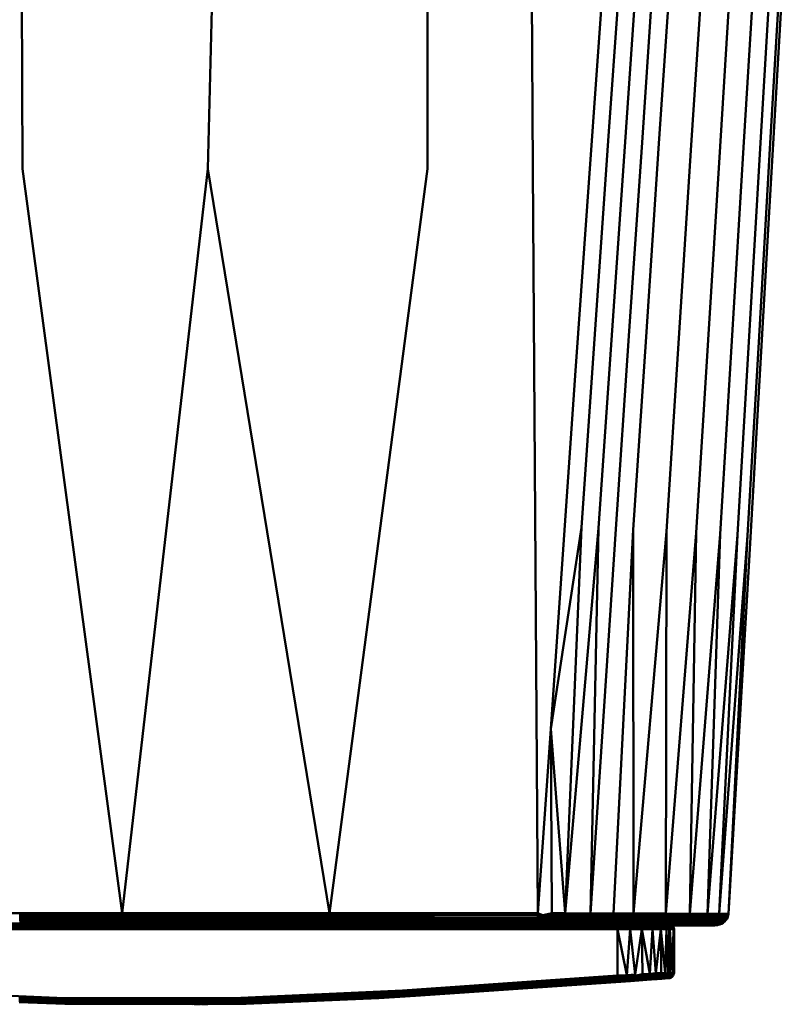
# Model space of a CAD drawing. Units: millimetres. Extents: x -346 to 849, y -741 to 718.
# Drawn here: x 561 to 842, y -4 to 357 of the extents above; entities that cross this region are included whole.
import ezdxf

# ---------------------------------------------------------------- set-up
doc = ezdxf.new("R2010")
doc.units = ezdxf.units.MM
doc.header["$LTSCALE"] = 0.75
doc.layers.add('Visible', color=7, linetype='Continuous', lineweight=50)

msp = doc.modelspace()

# ---------------------------------------------------------------- linework, layer by layer
at = {"layer": 'Visible', "extrusion": (1, -2.22045e-16, 2.9664e-13)}
for p, q in [((710.15, 302.54), (710, 521.17)), ((747.56, 520.57), (748.71, 302.54)), ((629.55, 302.54), (634.97, 519.22)), ((561.59, 302.54), (560.56, 513.49)), ((772.89, 349), (777.05, 407.3)), ((842.43, 406.39), (835.34, 284.59)), ((780.14, 366.45), (776.37, 312.8)), ((782.55, 312.5), (786.26, 366.15)), ((792.42, 365.85), (788.77, 312.2)), ((798.56, 365.55), (794.97, 311.9)), ((810.32, 364.98), (806.86, 311.32)), ((817.44, 310.8), (820.79, 364.46)), ((829.27, 364.03), (826.03, 310.37)), ((835.33, 363.71), (832.16, 310.06)), ((835.7, 309.87), (838.84, 363.52)), ((772.89, 349), (768.63, 288.86)), ((776.37, 312.8), (771.45, 241.97)), ((777.69, 241.67), (782.55, 312.5)), ((783.99, 241.36), (788.77, 312.2)), ((794.97, 311.9), (790.25, 241.06)), ((806.86, 311.32), (802.31, 240.47)), ((817.44, 310.8), (813.04, 239.95)), ((821.75, 239.52), (826.03, 310.37)), ((832.16, 310.06), (827.97, 239.21)), ((831.56, 239.03), (835.7, 309.87)), ((561.59, 302.54), (598.13, 29.77)), ((629.55, 302.54), (598.13, 29.77)), ((629.55, 302.54), (674.18, 29.77)), ((710.15, 302.54), (674.18, 29.77)), ((748.71, 302.54), (750.62, 29.77)), ((768.63, 288.86), (764.27, 226.86)), ((835.34, 284.59), (828.02, 158.97)), ((771.45, 241.97), (766.56, 171.13)), ((772.86, 170.83), (777.69, 241.67)), ((779.23, 170.53), (783.99, 241.36)), ((785.57, 170.22), (790.25, 241.06)), ((802.31, 240.47), (797.77, 169.63)), ((813.04, 239.95), (808.65, 169.11)), ((821.75, 239.52), (817.48, 168.68)), ((823.78, 168.37), (827.97, 239.21)), ((827.42, 168.19), (831.56, 239.03)), ((764.27, 226.86), (759.82, 163.01)), ((755.27, 97.31), (766.56, 171.13)), ((766.56, 171.13), (760.58, 29.7)), ((760.58, 29.7), (772.86, 170.83)), ((772.86, 170.83), (769.93, 29.64)), ((769.93, 29.64), (779.23, 170.53)), ((785.57, 170.22), (778.3, 29.61)), ((785.57, 170.22), (785.64, 29.58)), ((785.64, 29.58), (797.77, 169.63)), ((797.77, 169.63), (797.53, 29.55)), ((808.65, 169.11), (797.53, 29.55)), ((808.65, 169.11), (806.34, 29.54)), ((817.48, 168.68), (806.34, 29.54)), ((817.48, 168.68), (812.75, 29.53)), ((823.78, 168.37), (812.75, 29.53)), ((823.78, 168.37), (817.12, 29.53)), ((817.12, 29.53), (827.42, 168.19)), ((820.49, 29.53), (827.42, 168.19)), ((759.82, 163.01), (755.27, 97.31)), ((828.02, 158.97), (820.49, 29.53)), ((755.27, 97.31), (750.62, 29.77)), ((755.27, 97.31), (760.58, 29.7)), ((755.27, 97.31), (755.66, 29.73)), ((522.56, 29.77), (598.13, 29.77)), ((598.13, 29.77), (560.27, 28.95)), ((560.27, 28.95), (598.14, 28.95)), ((598.13, 29.77), (598.14, 28.95)), ((598.13, 29.77), (636.12, 28.95)), ((674.18, 29.77), (598.13, 29.77)), ((598.14, 28.95), (598.17, 28.11)), ((636.12, 28.95), (598.14, 28.95)), ((674.18, 29.77), (636.12, 28.95)), ((636.12, 28.95), (674.19, 28.95)), ((636.12, 28.95), (636.15, 28.11)), ((674.18, 29.77), (686.89, 28.95)), ((674.18, 29.77), (712.34, 28.95)), ((674.18, 29.77), (674.19, 28.95)), ((750.62, 29.77), (674.18, 29.77)), ((674.19, 28.95), (674.2, 28.11)), ((674.19, 28.95), (686.89, 28.95)), ((712.34, 28.95), (686.89, 28.95)), ((750.62, 29.77), (712.34, 28.95)), ((712.35, 28.11), (712.34, 28.95)), ((750.62, 28.89), (712.34, 28.95)), ((750.62, 29.77), (750.62, 28.89)), ((750.62, 29.77), (750.96, 28.94)), ((750.62, 29.77), (752.35, 28.94)), ((750.62, 29.77), (750.78, 28.95)), ((750.62, 28.89), (750.78, 28.95)), ((750.62, 28.89), (750.96, 28.94)), ((750.62, 28.89), (750.62, 28.04)), ((750.62, 28.89), (750.78, 28.11)), ((750.78, 28.95), (750.96, 28.94)), ((752.35, 28.94), (750.96, 28.94)), ((752.35, 28.94), (752.34, 28.1)), ((755.66, 29.73), (752.35, 28.94)), ((752.35, 28.94), (755.12, 28.92)), ((755.12, 28.92), (755.09, 28.09)), ((755.66, 29.73), (755.12, 28.92)), ((758.74, 28.9), (755.12, 28.92)), ((755.66, 29.73), (758.74, 28.9)), ((755.66, 29.73), (760.58, 29.7)), ((758.74, 28.9), (758.68, 28.07)), ((760.58, 29.7), (758.74, 28.9)), ((758.74, 28.9), (760.52, 28.89)), ((760.52, 28.89), (760.45, 28.06)), ((760.58, 29.7), (760.52, 28.89)), ((760.52, 28.89), (763.15, 28.87)), ((760.58, 29.7), (765.72, 28.86)), ((760.58, 29.7), (763.15, 28.87)), ((760.58, 29.7), (769.93, 29.64)), ((769.93, 29.64), (765.72, 28.86)), ((769.93, 29.64), (768.99, 28.84)), ((769.93, 29.64), (775.06, 28.82)), ((769.93, 29.64), (770.56, 28.84)), ((769.93, 29.64), (778.3, 29.61)), ((778.3, 29.61), (775.06, 28.82)), ((778.3, 29.61), (777.19, 28.81)), ((778.3, 29.61), (784.31, 28.79)), ((778.3, 29.61), (779.25, 28.8)), ((778.3, 29.61), (785.64, 29.58)), ((785.64, 29.58), (784.31, 28.79)), ((785.64, 29.58), (792.93, 28.77)), ((785.64, 29.58), (786.64, 28.78)), ((785.64, 29.58), (797.53, 29.55)), ((797.53, 29.55), (792.93, 28.77)), ((797.53, 29.55), (795.75, 28.76)), ((797.53, 29.55), (798.34, 28.76)), ((797.53, 29.55), (801.48, 28.75)), ((806.34, 29.54), (797.53, 29.55)), ((806.34, 29.54), (801.48, 28.75)), ((806.34, 29.54), (802.94, 28.75)), ((806.34, 29.54), (806.86, 28.75)), ((806.34, 29.54), (810.19, 28.75)), ((812.75, 29.53), (806.34, 29.54)), ((812.75, 29.53), (810.19, 28.75)), ((812.75, 29.53), (811.66, 28.74)), ((812.75, 29.53), (812.13, 28.74)), ((812.75, 29.53), (817.12, 29.53)), ((812.75, 29.53), (815.98, 28.74)), ((812.75, 29.53), (813.01, 28.74)), ((817.12, 29.53), (815.98, 28.74)), ((820.49, 29.53), (817.12, 29.53)), ((817.12, 29.53), (819.57, 28.74)), ((817.12, 29.53), (817.16, 28.74)), ((820.49, 29.53), (819.57, 28.74)), ((820.49, 29.53), (820.26, 28.41)), ((820.26, 28.41), (820.4, 28.89)), ((820.4, 28.89), (820.36, 28.74)), ((820.49, 29.53), (820.4, 28.89)), ((560.59, 26), (548.03, 26)), ((548.16, 25.58), (560.72, 25.58)), ((548.31, 25.34), (560.86, 25.34)), ((560.31, 28.11), (598.17, 28.11)), ((560.38, 27.3), (598.23, 27.3)), ((560.48, 26.58), (598.31, 26.58)), ((560.59, 26), (598.41, 26)), ((598.52, 25.58), (560.72, 25.58)), ((560.86, 25.34), (598.63, 25.34)), ((599.64, 25.27), (560.86, 25.34)), ((636.15, 28.11), (598.17, 28.11)), ((598.23, 27.3), (598.17, 28.11)), ((598.23, 27.3), (636.19, 27.3)), ((598.23, 27.3), (598.31, 26.58)), ((598.31, 26.58), (636.26, 26.58)), ((598.41, 26), (636.33, 26)), ((598.52, 25.58), (636.42, 25.58)), ((636.51, 25.34), (598.63, 25.34)), ((599.64, 25.27), (636.51, 25.34)), ((636.15, 28.11), (636.19, 27.3)), ((636.15, 28.11), (674.2, 28.11)), ((674.24, 27.3), (636.19, 27.3)), ((636.26, 26.58), (636.19, 27.3)), ((636.26, 26.58), (674.28, 26.58)), ((674.34, 26), (636.33, 26)), ((636.42, 25.58), (674.4, 25.58)), ((674.98, 25.27), (636.51, 25.34)), ((636.51, 25.34), (674.46, 25.34)), ((686.91, 28.11), (674.2, 28.11)), ((674.24, 27.3), (686.94, 27.3)), ((686.97, 26.58), (674.28, 26.58)), ((687.02, 26), (674.34, 26)), ((687.07, 25.58), (674.4, 25.58)), ((674.46, 25.34), (687.13, 25.34)), ((674.98, 25.27), (712.49, 25.34)), ((712.35, 28.11), (686.91, 28.11)), ((712.37, 27.3), (686.94, 27.3)), ((712.39, 26.58), (686.97, 26.58)), ((712.42, 26), (687.02, 26)), ((712.46, 25.58), (687.07, 25.58)), ((712.49, 25.34), (687.13, 25.34)), ((712.37, 27.3), (712.35, 28.11)), ((750.62, 28.04), (712.35, 28.11)), ((712.39, 26.58), (712.37, 27.3)), ((750.62, 27.27), (712.37, 27.3)), ((712.42, 26), (712.39, 26.58)), ((750.62, 26.58), (712.39, 26.58)), ((750.62, 26.02), (712.42, 26)), ((750.62, 25.61), (712.46, 25.58)), ((750.62, 25.35), (712.49, 25.34)), ((750.62, 25.27), (712.49, 25.34)), ((750.62, 28.04), (750.78, 28.11)), ((750.62, 28.04), (750.95, 28.11)), ((750.62, 28.04), (750.95, 27.3)), ((750.62, 28.04), (750.78, 27.3)), ((750.62, 27.27), (750.78, 27.3)), ((750.62, 27.27), (750.95, 27.3)), ((750.62, 26.58), (750.77, 26.58)), ((750.62, 26.02), (750.62, 25.61)), ((750.62, 26.02), (750.93, 26)), ((750.62, 26.02), (750.77, 26)), ((750.62, 25.61), (750.77, 26)), ((750.62, 25.61), (750.62, 25.35)), ((750.62, 25.61), (750.76, 25.58)), ((750.62, 25.61), (750.92, 25.58)), ((750.62, 25.61), (752.21, 25.58)), ((750.62, 25.35), (750.76, 25.58)), ((750.62, 25.27), (750.62, 25.35)), ((750.62, 25.35), (752.16, 25.34)), ((750.62, 25.35), (750.91, 25.34)), ((750.62, 25.35), (750.76, 25.34)), ((750.62, 25.27), (750.76, 25.34)), ((750.92, 25.58), (750.76, 25.58)), ((750.76, 25.34), (750.91, 25.34)), ((750.77, 26.58), (750.94, 26.58)), ((750.77, 26), (750.93, 26)), ((750.78, 28.11), (750.95, 28.11)), ((750.78, 27.3), (750.95, 27.3)), ((750.91, 25.34), (752.16, 25.34)), ((752.21, 25.58), (750.92, 25.58)), ((750.93, 26), (752.25, 26)), ((750.94, 26.58), (752.29, 26.58)), ((752.34, 28.1), (750.95, 28.11)), ((750.95, 27.3), (752.32, 27.3)), ((752.16, 25.34), (754.64, 25.34)), ((752.25, 26), (752.21, 25.58)), ((752.21, 25.58), (754.75, 25.58)), ((752.29, 26.58), (752.25, 26)), ((752.25, 26), (754.86, 25.99)), ((752.32, 27.3), (752.29, 26.58)), ((752.29, 26.58), (754.95, 26.57)), ((752.34, 28.1), (752.32, 27.3)), ((755.03, 27.29), (752.32, 27.3)), ((752.34, 28.1), (755.09, 28.09)), ((754.64, 25.34), (754.75, 25.58)), ((757.88, 25.34), (754.64, 25.34)), ((754.86, 25.99), (754.75, 25.58)), ((758.08, 25.58), (754.75, 25.58)), ((754.95, 26.57), (754.86, 25.99)), ((758.27, 25.99), (754.86, 25.99)), ((755.03, 27.29), (754.95, 26.57)), ((758.44, 26.56), (754.95, 26.57)), ((755.09, 28.09), (755.03, 27.29)), ((755.03, 27.29), (758.58, 27.27)), ((758.68, 28.07), (755.09, 28.09)), ((757.88, 25.34), (758.08, 25.58)), ((757.88, 25.34), (759.48, 25.34)), ((758.08, 25.58), (758.27, 25.99)), ((759.72, 25.58), (758.08, 25.58)), ((758.44, 26.56), (758.27, 25.99)), ((759.95, 25.99), (758.27, 25.99)), ((758.58, 27.27), (758.44, 26.56)), ((758.44, 26.56), (760.16, 26.56)), ((758.68, 28.07), (758.58, 27.27)), ((760.33, 27.27), (758.58, 27.27)), ((758.68, 28.07), (760.45, 28.06)), ((761.86, 25.34), (759.48, 25.34)), ((759.95, 25.99), (759.72, 25.58)), ((762.15, 25.57), (759.72, 25.58)), ((760.16, 26.56), (759.95, 25.99)), ((759.95, 25.99), (762.44, 25.98)), ((760.33, 27.27), (760.16, 26.56)), ((762.7, 26.55), (760.16, 26.56)), ((760.45, 28.06), (760.33, 27.27)), ((760.33, 27.27), (762.91, 27.26)), ((763.06, 28.05), (760.45, 28.06)), ((764.19, 25.34), (761.86, 25.34)), ((762.44, 25.98), (762.15, 25.57)), ((762.15, 25.57), (764.54, 25.57)), ((762.7, 26.55), (762.44, 25.98)), ((764.88, 25.98), (762.44, 25.98)), ((762.91, 27.26), (762.7, 26.55)), ((762.7, 26.55), (765.18, 26.55)), ((763.06, 28.05), (762.91, 27.26)), ((765.43, 27.25), (762.91, 27.26)), ((763.15, 28.87), (763.06, 28.05)), ((763.06, 28.05), (765.61, 28.04)), ((765.72, 28.86), (763.15, 28.87)), ((764.54, 25.57), (764.19, 25.34)), ((764.19, 25.34), (767.18, 25.34)), ((764.88, 25.98), (764.54, 25.57)), ((767.59, 25.57), (764.54, 25.57)), ((765.18, 26.55), (764.88, 25.98)), ((764.88, 25.98), (767.99, 25.98)), ((765.43, 27.25), (765.18, 26.55)), ((768.35, 26.54), (765.18, 26.55)), ((765.61, 28.04), (765.43, 27.25)), ((765.43, 27.25), (768.65, 27.24)), ((765.72, 28.86), (765.61, 28.04)), ((765.61, 28.04), (768.86, 28.02)), ((765.72, 28.86), (768.99, 28.84)), ((768.62, 25.34), (767.18, 25.34)), ((767.99, 25.98), (767.59, 25.57)), ((767.59, 25.57), (769.07, 25.57)), ((768.35, 26.54), (767.99, 25.98)), ((769.5, 25.97), (767.99, 25.98)), ((768.65, 27.24), (768.35, 26.54)), ((768.35, 26.54), (769.88, 26.54)), ((768.62, 25.34), (772.78, 25.34)), ((768.65, 27.24), (768.86, 28.02)), ((768.65, 27.24), (770.2, 27.24)), ((768.99, 28.84), (768.86, 28.02)), ((770.43, 28.02), (768.86, 28.02)), ((768.88, 25.27), (772.78, 25.34)), ((768.99, 28.84), (770.56, 28.84)), ((769.5, 25.97), (769.07, 25.57)), ((773.3, 25.57), (769.07, 25.57)), ((769.88, 26.54), (769.5, 25.97)), ((769.5, 25.97), (773.8, 25.97)), ((769.88, 26.54), (770.2, 27.24)), ((769.88, 26.54), (774.25, 26.53)), ((770.43, 28.02), (770.2, 27.24)), ((774.62, 27.22), (770.2, 27.24)), ((770.56, 28.84), (770.43, 28.02)), ((770.43, 28.02), (774.9, 28)), ((775.06, 28.82), (770.56, 28.84)), ((773.3, 25.57), (772.78, 25.34)), ((774.76, 25.34), (772.78, 25.34)), ((773.8, 25.97), (773.3, 25.57)), ((773.3, 25.57), (775.32, 25.57)), ((773.8, 25.97), (774.25, 26.53)), ((773.8, 25.97), (775.85, 25.97)), ((774.62, 27.22), (774.25, 26.53)), ((776.33, 26.53), (774.25, 26.53)), ((774.9, 28), (774.62, 27.22)), ((774.62, 27.22), (776.73, 27.22)), ((774.76, 25.34), (776.68, 25.34)), ((775.06, 28.82), (774.9, 28)), ((774.9, 28), (777.02, 28)), ((775.06, 28.82), (777.19, 28.81)), ((775.32, 25.57), (775.85, 25.97)), ((775.32, 25.57), (777.27, 25.57)), ((776.33, 26.53), (775.85, 25.97)), ((777.83, 25.97), (775.85, 25.97)), ((776.73, 27.22), (776.33, 26.53)), ((776.33, 26.53), (778.34, 26.53)), ((776.68, 25.34), (777.27, 25.57)), ((776.68, 25.34), (781.45, 25.34)), ((776.73, 27.22), (777.02, 28)), ((776.73, 27.22), (778.76, 27.22)), ((777.19, 28.81), (777.02, 28)), ((779.06, 27.99), (777.02, 28)), ((777.19, 28.81), (779.25, 28.8)), ((777.83, 25.97), (777.27, 25.57)), ((782.1, 25.57), (777.27, 25.57)), ((778.34, 26.53), (777.83, 25.97)), ((777.83, 25.97), (782.73, 25.96)), ((778.34, 26.53), (778.76, 27.22)), ((778.34, 26.53), (783.3, 26.52)), ((779.06, 27.99), (778.76, 27.22)), ((783.76, 27.21), (778.76, 27.22)), ((779.25, 28.8), (779.06, 27.99)), ((779.06, 27.99), (784.1, 27.98)), ((784.31, 28.79), (779.25, 28.8)), ((782.1, 25.57), (781.45, 25.34)), ((783.66, 25.34), (781.45, 25.34)), ((782.73, 25.96), (782.1, 25.57)), ((782.1, 25.57), (784.33, 25.57)), ((782.73, 25.96), (783.3, 26.52)), ((782.73, 25.96), (784.99, 25.96)), ((783.76, 27.21), (783.3, 26.52)), ((785.58, 26.52), (783.3, 26.52)), ((783.45, 25.27), (789.67, 25.34)), ((784.33, 25.57), (783.66, 25.34)), ((783.66, 25.34), (789.67, 25.34)), ((784.1, 27.98), (783.76, 27.21)), ((783.76, 27.21), (786.06, 27.2)), ((784.31, 28.79), (784.1, 27.98)), ((786.42, 27.97), (784.1, 27.98)), ((786.64, 28.78), (784.31, 28.79)), ((784.33, 25.57), (784.99, 25.96)), ((784.33, 25.57), (790.41, 25.57)), ((785.58, 26.52), (784.99, 25.96)), ((791.13, 25.96), (784.99, 25.96)), ((786.06, 27.2), (785.58, 26.52)), ((785.58, 26.52), (791.77, 26.51)), ((786.42, 27.97), (786.06, 27.2)), ((792.3, 27.19), (786.06, 27.2)), ((786.42, 27.97), (786.64, 28.78)), ((792.69, 27.96), (786.42, 27.97)), ((786.64, 28.78), (792.93, 28.77)), ((789.67, 25.34), (790.41, 25.57)), ((789.67, 25.34), (792.38, 25.34)), ((791.13, 25.96), (790.41, 25.57)), ((793.14, 25.56), (790.41, 25.57)), ((791.77, 26.51), (791.13, 25.96)), ((791.13, 25.96), (793.88, 25.96)), ((792.3, 27.19), (791.77, 26.51)), ((794.55, 26.51), (791.77, 26.51)), ((792.3, 27.19), (792.69, 27.96)), ((795.09, 27.19), (792.3, 27.19)), ((794.88, 25.34), (792.38, 25.34)), ((794.39, 25.27), (792.38, 25.34)), ((792.69, 27.96), (792.93, 28.77)), ((792.69, 27.96), (795.5, 27.96)), ((795.75, 28.76), (792.93, 28.77)), ((793.88, 25.96), (793.14, 25.56)), ((793.14, 25.56), (795.67, 25.56)), ((794.55, 26.51), (793.88, 25.96)), ((796.42, 25.96), (793.88, 25.96)), ((794.55, 26.51), (795.09, 27.19)), ((797.11, 26.51), (794.55, 26.51)), ((794.88, 25.34), (797.92, 25.34)), ((795.09, 27.19), (795.5, 27.96)), ((795.09, 27.19), (797.67, 27.19)), ((795.75, 28.76), (795.5, 27.96)), ((798.08, 27.96), (795.5, 27.96)), ((796.42, 25.96), (795.67, 25.56)), ((798.73, 25.56), (795.67, 25.56)), ((798.34, 28.76), (795.75, 28.76)), ((796.42, 25.96), (797.11, 26.51)), ((799.51, 25.96), (796.42, 25.96)), ((797.11, 26.51), (797.67, 27.19)), ((797.11, 26.51), (800.21, 26.51)), ((798.08, 27.96), (797.67, 27.19)), ((797.67, 27.19), (800.79, 27.19)), ((799.33, 25.34), (797.92, 25.34)), ((798.34, 28.76), (798.08, 27.96)), ((798.08, 27.96), (801.22, 27.95)), ((801.48, 28.75), (798.34, 28.76)), ((800.15, 25.56), (798.73, 25.56)), ((802.49, 25.27), (799.33, 25.34)), ((803.15, 25.34), (799.33, 25.34)), ((799.51, 25.96), (800.21, 26.51)), ((799.51, 25.96), (800.94, 25.96)), ((800.15, 25.56), (800.94, 25.96)), ((800.15, 25.56), (803.99, 25.56)), ((800.21, 26.51), (800.79, 27.19)), ((801.65, 26.51), (800.21, 26.51)), ((800.79, 27.19), (801.22, 27.95)), ((802.23, 27.19), (800.79, 27.19)), ((801.65, 26.51), (800.94, 25.96)), ((804.8, 25.96), (800.94, 25.96)), ((801.48, 28.75), (801.22, 27.95)), ((802.67, 27.95), (801.22, 27.95)), ((802.94, 28.75), (801.48, 28.75)), ((802.23, 27.19), (801.65, 26.51)), ((805.53, 26.5), (801.65, 26.51)), ((802.67, 27.95), (802.23, 27.19)), ((806.13, 27.18), (802.23, 27.19)), ((802.49, 25.27), (806.41, 25.34)), ((802.94, 28.75), (802.67, 27.95)), ((806.58, 27.95), (802.67, 27.95)), ((806.86, 28.75), (802.94, 28.75)), ((806.41, 25.34), (803.15, 25.34)), ((804.8, 25.96), (803.99, 25.56)), ((803.99, 25.56), (807.26, 25.56)), ((805.53, 26.5), (804.8, 25.96)), ((804.8, 25.96), (808.09, 25.96)), ((806.13, 27.18), (805.53, 26.5)), ((805.53, 26.5), (808.84, 26.5)), ((806.58, 27.95), (806.13, 27.18)), ((806.13, 27.18), (809.46, 27.18)), ((807.84, 25.34), (806.41, 25.34)), ((806.86, 28.75), (806.58, 27.95)), ((806.58, 27.95), (809.91, 27.94)), ((810.19, 28.75), (806.86, 28.75)), ((807.26, 25.56), (808.09, 25.96)), ((808.71, 25.56), (807.26, 25.56)), ((808.3, 25.34), (807.84, 25.34)), ((808.09, 25.96), (808.84, 26.5)), ((809.55, 25.95), (808.09, 25.96)), ((808.3, 25.34), (809.16, 25.34)), ((809.16, 25.56), (808.71, 25.56)), ((808.84, 26.5), (809.46, 27.18)), ((810.3, 26.5), (808.84, 26.5)), ((809.16, 25.56), (810.03, 25.56)), ((812.08, 25.34), (809.16, 25.34)), ((809.46, 27.18), (809.91, 27.94)), ((810.92, 27.18), (809.46, 27.18)), ((810, 25.95), (809.55, 25.95)), ((810.19, 28.75), (809.91, 27.94)), ((811.38, 27.94), (809.91, 27.94)), ((810, 25.95), (810.87, 25.95)), ((812.96, 25.56), (810.03, 25.56)), ((811.66, 28.74), (810.19, 28.75)), ((810.76, 26.5), (810.3, 26.5)), ((810.76, 26.5), (811.63, 26.5)), ((810.87, 25.95), (811.63, 26.5)), ((813.82, 25.95), (810.87, 25.95)), ((811.38, 27.18), (810.92, 27.18)), ((811.84, 27.94), (811.38, 27.94)), ((811.38, 27.18), (812.26, 27.18)), ((811.63, 26.5), (812.26, 27.18)), ((814.58, 26.5), (811.63, 26.5)), ((812.13, 28.74), (811.66, 28.74)), ((811.84, 27.94), (812.72, 27.94)), ((812.08, 25.34), (813.23, 25.34)), ((813.01, 28.74), (812.13, 28.74)), ((812.26, 27.18), (812.72, 27.94)), ((815.22, 27.18), (812.26, 27.18)), ((812.4, 25.27), (815.6, 25.34)), ((813.01, 28.74), (812.72, 27.94)), ((815.69, 27.94), (812.72, 27.94)), ((812.96, 25.56), (813.82, 25.95)), ((814.12, 25.56), (812.96, 25.56)), ((815.98, 28.74), (813.01, 28.74)), ((815.6, 25.34), (813.23, 25.34)), ((813.82, 25.95), (814.58, 26.5)), ((814.98, 25.95), (813.82, 25.95)), ((814.12, 25.56), (814.98, 25.95)), ((816.5, 25.56), (814.12, 25.56)), ((814.58, 26.5), (815.22, 27.18)), ((815.76, 26.5), (814.58, 26.5)), ((814.98, 25.95), (815.76, 26.5)), ((817.36, 25.95), (814.98, 25.95)), ((815.69, 27.94), (815.22, 27.18)), ((816.39, 27.18), (815.22, 27.18)), ((815.49, 25.27), (816.44, 25.35)), ((815.49, 25.27), (816.38, 25.34)), ((815.49, 25.27), (815.6, 25.34)), ((815.6, 25.34), (816.5, 25.56)), ((815.6, 25.34), (816.75, 25.41)), ((815.69, 27.94), (815.98, 28.74)), ((816.87, 27.94), (815.69, 27.94)), ((816.39, 27.18), (815.76, 26.5)), ((818.15, 26.5), (815.76, 26.5)), ((815.98, 28.74), (817.16, 28.74)), ((816.44, 25.35), (816.38, 25.34)), ((816.39, 27.18), (816.87, 27.94)), ((818.79, 27.18), (816.39, 27.18)), ((816.75, 25.41), (816.44, 25.35)), ((816.5, 25.56), (817.36, 25.95)), ((816.5, 25.56), (817.92, 25.83)), ((816.75, 25.41), (816.5, 25.56)), ((816.75, 25.41), (817.35, 25.59)), ((816.87, 27.94), (817.16, 28.74)), ((816.87, 27.94), (819.27, 27.94)), ((817.16, 28.74), (819.57, 28.74)), ((817.18, 25.54), (817.28, 25.56)), ((817.35, 25.59), (817.28, 25.56)), ((817.92, 25.83), (817.35, 25.59)), ((817.36, 25.95), (818.15, 26.5)), ((817.36, 25.95), (818.94, 26.5)), ((817.92, 25.83), (817.36, 25.95)), ((817.92, 25.83), (818.94, 26.5)), ((817.92, 25.83), (818.58, 26.22)), ((817.92, 25.83), (817.99, 25.86)), ((818.58, 26.22), (817.99, 25.86)), ((817.99, 25.86), (818.15, 25.95)), ((818.15, 26.5), (818.79, 27.18)), ((818.94, 26.5), (818.15, 26.5)), ((818.58, 26.22), (818.15, 25.95)), ((818.94, 26.5), (818.58, 26.22)), ((818.79, 27.18), (819.27, 27.94)), ((818.79, 27.18), (819.73, 27.38)), ((818.94, 26.5), (818.79, 27.18)), ((818.94, 26.5), (819.73, 27.38)), ((818.94, 26.5), (819.1, 26.65)), ((819.56, 27.14), (819.1, 26.65)), ((819.27, 27.94), (819.57, 28.74)), ((819.27, 27.94), (820.26, 28.41)), ((819.73, 27.38), (819.27, 27.94)), ((819.73, 27.38), (819.56, 27.14)), ((819.56, 27.14), (819.58, 27.18)), ((820.26, 28.41), (819.57, 28.74)), ((819.6, 27.2), (819.58, 27.18)), ((819.73, 27.38), (820.26, 28.41)), ((819.73, 27.38), (819.93, 27.69)), ((820.26, 28.41), (819.93, 27.69)), ((820.21, 28.28), (819.93, 27.69)), ((819.93, 27.69), (820.06, 27.94)), ((820.21, 28.28), (820.06, 27.94)), ((820.26, 28.41), (820.21, 28.28)), ((820.31, 28.57), (820.36, 28.74)), ((779.83, 23.81), (436.14, 23.81)), ((779.83, 24.33), (436.15, 24.33)), ((779.85, 24.81), (436.16, 24.81)), ((779.88, 25.23), (436.19, 25.23)), ((599.64, 25.27), (524.76, 25.27)), ((599.64, 25.27), (674.98, 25.27)), ((674.98, 25.27), (750.62, 25.27)), ((750.62, 25.27), (754.53, 25.27)), ((760.08, 25.27), (754.53, 25.27)), ((768.88, 25.27), (760.08, 25.27)), ((776.68, 25.27), (768.88, 25.27)), ((783.45, 25.27), (776.68, 25.27)), ((779.83, 24.33), (779.85, 24.81)), ((779.83, 24.33), (779.83, 23.81)), ((779.83, 24.33), (784.38, 24.33)), ((779.83, 23.81), (779.83, 6.85)), ((779.83, 23.81), (783.26, 7.06)), ((779.83, 23.81), (784.39, 23.81)), ((779.85, 24.81), (779.88, 25.23)), ((784.35, 24.81), (779.85, 24.81)), ((779.88, 25.23), (779.88, 25.27)), ((784.29, 25.23), (779.88, 25.23)), ((784.39, 23.81), (783.26, 7.06)), ((794.39, 25.27), (783.45, 25.27)), ((784.29, 25.23), (784.28, 25.27)), ((784.29, 25.23), (788.5, 25.23)), ((784.35, 24.81), (784.29, 25.23)), ((788.64, 24.81), (784.35, 24.81)), ((784.38, 24.33), (784.35, 24.81)), ((784.38, 24.33), (788.72, 24.33)), ((784.38, 24.33), (784.39, 23.81)), ((784.39, 23.81), (786.2, 7.24)), ((784.39, 23.81), (788.75, 23.81)), ((788.75, 23.81), (786.2, 7.24)), ((788.5, 25.23), (788.48, 25.27)), ((792.23, 25.23), (788.5, 25.23)), ((788.64, 24.81), (788.5, 25.23)), ((792.43, 24.81), (788.64, 24.81)), ((788.72, 24.33), (788.64, 24.81)), ((788.72, 24.33), (792.56, 24.33)), ((788.72, 24.33), (788.75, 23.81)), ((788.75, 23.81), (791.59, 7.55)), ((788.75, 23.81), (792.6, 23.81)), ((788.75, 23.81), (789.01, 7.4)), ((792.6, 23.81), (791.59, 7.55)), ((792.23, 25.23), (792.19, 25.27)), ((795.21, 25.23), (792.23, 25.23)), ((792.43, 24.81), (792.23, 25.23)), ((795.47, 24.81), (792.43, 24.81)), ((792.56, 24.33), (792.43, 24.81)), ((792.56, 24.33), (795.63, 24.33)), ((792.56, 24.33), (792.6, 23.81)), ((792.6, 23.81), (793.86, 7.68)), ((792.6, 23.81), (795.69, 23.81)), ((795.69, 23.81), (793.86, 7.68)), ((802.49, 25.27), (794.39, 25.27)), ((795.21, 25.23), (795.17, 25.27)), ((797.25, 25.23), (795.21, 25.23)), ((795.47, 24.81), (795.21, 25.23)), ((797.55, 24.81), (795.47, 24.81)), ((795.63, 24.33), (795.47, 24.81)), ((795.63, 24.33), (797.73, 24.33)), ((795.63, 24.33), (795.69, 23.81)), ((795.69, 23.81), (797.25, 7.86)), ((795.69, 23.81), (797.8, 23.81)), ((795.69, 23.81), (795.77, 7.78)), ((797.25, 25.23), (797.2, 25.27)), ((798.2, 25.23), (797.25, 25.23)), ((797.55, 24.81), (797.25, 25.23)), ((797.8, 23.81), (797.25, 7.86)), ((798.52, 24.81), (797.55, 24.81)), ((797.73, 24.33), (797.55, 24.81)), ((797.73, 24.33), (798.72, 24.33)), ((797.73, 24.33), (797.8, 23.81)), ((797.8, 23.81), (798.27, 7.91)), ((797.8, 23.81), (798.79, 23.81)), ((798.2, 25.23), (798.15, 25.27)), ((798.41, 25.23), (798.2, 25.23)), ((798.52, 24.81), (798.2, 25.23)), ((798.79, 23.81), (798.27, 7.91)), ((798.41, 25.23), (798.36, 25.27)), ((799.74, 25.23), (798.41, 25.23)), ((798.7, 24.81), (798.41, 25.23)), ((798.7, 24.81), (798.52, 24.81)), ((798.72, 24.33), (798.52, 24.81)), ((800.05, 24.81), (798.7, 24.81)), ((798.88, 24.33), (798.7, 24.81)), ((798.72, 24.33), (798.88, 24.33)), ((798.72, 24.33), (798.79, 23.81)), ((798.94, 23.81), (798.79, 22.09)), ((798.79, 23.81), (798.94, 23.81)), ((798.79, 23.81), (798.79, 7.91)), ((798.79, 23.81), (798.79, 7.92)), ((798.88, 24.33), (800.25, 24.33)), ((798.88, 24.33), (798.94, 23.81)), ((798.94, 23.81), (800.01, 7.86)), ((798.94, 23.81), (800.31, 23.81)), ((798.94, 23.81), (799, 7.78)), ((799.74, 25.23), (799.69, 25.27)), ((799.93, 25.23), (799.74, 25.23)), ((800.05, 24.81), (799.74, 25.23)), ((799.93, 25.23), (799.88, 25.27)), ((800.24, 24.81), (799.93, 25.23)), ((800.31, 23.81), (800.01, 7.86)), ((800.24, 24.81), (800.05, 24.81)), ((800.25, 24.33), (800.05, 24.81)), ((800.44, 24.33), (800.24, 24.81)), ((800.25, 24.33), (800.44, 24.33)), ((800.25, 24.33), (800.31, 23.81)), ((800.31, 23.81), (800.52, 7.91)), ((800.31, 23.81), (800.51, 23.81)), ((800.44, 24.33), (800.51, 23.81)), ((800.51, 23.81), (800.52, 7.91)), ((808.39, 25.27), (802.49, 25.27)), ((812.4, 25.27), (808.39, 25.27)), ((815.49, 25.27), (812.4, 25.27)), ((783.26, 7.06), (786.2, 7.24)), ((786.2, 7.24), (783.28, 6.7)), ((786.2, 7.24), (786.63, 6.9)), ((789.01, 7.4), (786.63, 6.9)), ((789.01, 7.4), (791.59, 7.55)), ((789.01, 7.4), (789.77, 7.09)), ((791.59, 7.55), (789.77, 7.09)), ((792.6, 7.25), (789.77, 7.09)), ((791.59, 7.55), (793.86, 7.68)), ((791.59, 7.55), (792.6, 7.25)), ((792.6, 7.25), (792.54, 6.89)), ((793.86, 7.68), (792.6, 7.25)), ((794.99, 7.39), (792.6, 7.25)), ((793.86, 7.68), (795.77, 7.78)), ((793.86, 7.68), (794.99, 7.39)), ((794.99, 7.39), (794.92, 7.03)), ((795.77, 7.78), (794.99, 7.39)), ((796.85, 7.49), (794.99, 7.39)), ((795.77, 7.78), (797.25, 7.86)), ((795.77, 7.78), (796.85, 7.49)), ((796.85, 7.49), (796.77, 7.13)), ((797.25, 7.86), (796.85, 7.49)), ((797.25, 7.86), (798.13, 7.55)), ((798.13, 7.55), (798.03, 7.19)), ((798.27, 7.91), (798.13, 7.55)), ((798.76, 7.57), (798.13, 7.55)), ((798.27, 7.91), (798.79, 7.92)), ((798.27, 7.91), (798.76, 7.57)), ((798.76, 7.57), (798.66, 7.21)), ((799.74, 7.49), (798.71, 7.41)), ((798.79, 7.92), (798.76, 7.57)), ((798.79, 7.91), (798.76, 7.57)), ((799, 7.78), (798.76, 7.63)), ((798.78, 7.77), (799, 7.78)), ((798.79, 7.92), (798.79, 7.91)), ((799, 7.78), (800.01, 7.86)), ((799, 7.78), (799.74, 7.49)), ((799.74, 7.49), (799.65, 7.13)), ((800.01, 7.86), (799.74, 7.49)), ((800.01, 7.86), (800.44, 7.55)), ((800.44, 7.55), (800.35, 7.19)), ((800.48, 7.57), (800.38, 7.21)), ((800.52, 7.91), (800.44, 7.55)), ((800.48, 7.57), (800.44, 7.55)), ((800.52, 7.91), (800.48, 7.57)), ((779.83, 6.85), (700.9, 1.38)), ((700.94, 0.86), (779.87, 6.33)), ((700.99, 0.38), (779.92, 5.85)), ((701.05, -0.03), (779.98, 5.44)), ((701.1, -0.35), (780.03, 5.12)), ((701.16, -0.55), (780.09, 4.92)), ((780.14, 4.86), (701.21, -0.62)), ((782.84, 4.86), (703.91, -0.62)), ((784.57, 4.86), (705.64, -0.62)), ((705.68, -0.55), (784.61, 4.92)), ((779.83, 6.85), (783.26, 7.06)), ((779.83, 6.85), (783.28, 6.7)), ((779.83, 6.85), (779.87, 6.33)), ((779.87, 6.33), (783.28, 6.7)), ((779.87, 6.33), (783.29, 6.33)), ((779.87, 6.33), (779.92, 5.85)), ((779.92, 5.85), (783.29, 6.33)), ((779.92, 5.85), (783.3, 5.98)), ((779.92, 5.85), (779.98, 5.44)), ((779.98, 5.44), (783.3, 5.98)), ((779.98, 5.44), (783.29, 5.66)), ((779.98, 5.44), (780.03, 5.12)), ((779.98, 5.44), (783.27, 5.4)), ((780.03, 5.12), (783.27, 5.4)), ((780.03, 5.12), (783.25, 5.21)), ((780.03, 5.12), (780.09, 4.92)), ((780.09, 4.92), (783.25, 5.21)), ((780.09, 4.92), (783.22, 5.1)), ((780.14, 4.86), (783.22, 5.1)), ((780.14, 4.86), (783.18, 5.06)), ((785.83, 5.06), (782.84, 4.86)), ((785.79, 5.24), (783.18, 5.06)), ((786.26, 5.31), (783.22, 5.1)), ((783.25, 5.21), (783.22, 5.1)), ((786.36, 5.42), (783.25, 5.21)), ((783.27, 5.4), (783.25, 5.21)), ((783.26, 7.06), (783.28, 6.7)), ((783.29, 5.66), (783.27, 5.4)), ((783.27, 5.4), (786.45, 5.61)), ((783.28, 6.7), (786.63, 6.9)), ((783.28, 6.7), (783.29, 6.33)), ((783.29, 6.33), (786.62, 6.54)), ((783.29, 6.33), (783.3, 5.98)), ((783.3, 5.98), (783.29, 5.66)), ((783.29, 5.66), (786.53, 5.87)), ((783.3, 5.98), (786.59, 6.18)), ((784.57, 4.86), (787.65, 5.1)), ((784.57, 4.86), (787.55, 5.06)), ((784.61, 4.92), (787.21, 5.16)), ((784.61, 4.92), (787.65, 5.1)), ((784.61, 4.98), (784.61, 4.92)), ((788.27, 5.41), (785.79, 5.24)), ((785.79, 5.24), (786.26, 5.31)), ((785.83, 5.06), (788.31, 5.24)), ((789.11, 5.5), (786.26, 5.31)), ((786.36, 5.42), (786.26, 5.31)), ((788.27, 5.41), (786.26, 5.31)), ((786.36, 5.42), (789.28, 5.61)), ((786.45, 5.61), (786.36, 5.42)), ((786.45, 5.61), (786.53, 5.87)), ((786.45, 5.61), (789.44, 5.8)), ((786.59, 6.18), (786.53, 5.87)), ((786.53, 5.87), (789.57, 6.06)), ((786.62, 6.54), (786.59, 6.18)), ((786.59, 6.18), (789.67, 6.38)), ((786.63, 6.9), (786.62, 6.54)), ((786.62, 6.54), (789.74, 6.73)), ((790.03, 5.24), (787.55, 5.06)), ((790.54, 5.31), (787.65, 5.1)), ((787.74, 5.2), (787.65, 5.1)), ((790.55, 5.56), (788.27, 5.41)), ((788.27, 5.41), (789.11, 5.5)), ((788.31, 5.24), (790.59, 5.41)), ((789.11, 5.5), (791.68, 5.66)), ((789.28, 5.61), (789.11, 5.5)), ((790.55, 5.56), (789.11, 5.5)), ((789.28, 5.61), (789.44, 5.8)), ((789.28, 5.61), (791.9, 5.78)), ((789.57, 6.06), (789.44, 5.8)), ((789.44, 5.8), (792.11, 5.97)), ((789.67, 6.38), (789.57, 6.06)), ((789.57, 6.06), (792.3, 6.23)), ((789.74, 6.73), (789.67, 6.38)), ((789.67, 6.38), (792.44, 6.54)), ((789.77, 7.09), (789.74, 6.73)), ((789.74, 6.73), (792.54, 6.89)), ((792.31, 5.41), (790.03, 5.24)), ((790.03, 5.24), (790.54, 5.31)), ((793.14, 5.5), (790.54, 5.31)), ((792.31, 5.41), (790.54, 5.31)), ((790.69, 5.41), (790.54, 5.31)), ((792.57, 5.68), (790.55, 5.56)), ((790.55, 5.56), (791.68, 5.66)), ((790.59, 5.41), (792.6, 5.56)), ((791.68, 5.66), (793.85, 5.8)), ((791.68, 5.66), (791.9, 5.78)), ((792.57, 5.68), (791.68, 5.66)), ((792.11, 5.97), (791.9, 5.78)), ((791.9, 5.78), (794.12, 5.92)), ((792.3, 6.23), (792.11, 5.97)), ((792.11, 5.97), (794.38, 6.11)), ((792.44, 6.54), (792.3, 6.23)), ((792.3, 6.23), (794.61, 6.37)), ((794.32, 5.56), (792.31, 5.41)), ((792.31, 5.41), (793.14, 5.5)), ((792.54, 6.89), (792.44, 6.54)), ((792.44, 6.54), (794.79, 6.68)), ((792.54, 6.89), (794.92, 7.03)), ((792.57, 5.68), (793.85, 5.8)), ((794.26, 5.79), (792.57, 5.68)), ((792.6, 5.56), (794.28, 5.68)), ((793.14, 5.5), (795.36, 5.66)), ((793.36, 5.61), (793.14, 5.5)), ((794.32, 5.56), (793.14, 5.5)), ((793.17, 5.6), (793.36, 5.61)), ((793.36, 5.61), (795.63, 5.78)), ((793.36, 5.61), (793.36, 5.61)), ((793.85, 5.8), (794.12, 5.92)), ((793.85, 5.8), (795.55, 5.9)), ((794.26, 5.79), (793.85, 5.8)), ((794.38, 6.11), (794.12, 5.92)), ((794.12, 5.92), (795.86, 6.02)), ((794.26, 5.79), (795.55, 5.9)), ((795.57, 5.86), (794.26, 5.79)), ((794.28, 5.68), (795.59, 5.79)), ((796.01, 5.68), (794.32, 5.56)), ((794.32, 5.56), (795.36, 5.66)), ((794.61, 6.37), (794.38, 6.11)), ((794.38, 6.11), (796.15, 6.21)), ((794.79, 6.68), (794.61, 6.37)), ((794.61, 6.37), (796.41, 6.47)), ((794.92, 7.03), (794.79, 6.68)), ((794.79, 6.68), (796.62, 6.78)), ((794.92, 7.03), (796.77, 7.13)), ((795.36, 5.66), (797.11, 5.8)), ((795.36, 5.66), (795.63, 5.78)), ((796.01, 5.68), (795.36, 5.66)), ((795.55, 5.9), (795.86, 6.02)), ((795.55, 5.9), (796.71, 5.96)), ((795.57, 5.86), (795.55, 5.9)), ((795.57, 5.86), (796.71, 5.96)), ((796.47, 5.91), (795.57, 5.86)), ((795.59, 5.79), (796.48, 5.86)), ((795.63, 5.78), (797.42, 5.92)), ((795.64, 5.79), (795.63, 5.78)), ((796.15, 6.21), (795.86, 6.02)), ((795.86, 6.02), (797.04, 6.08)), ((796.01, 5.68), (797.11, 5.8)), ((797.32, 5.79), (796.01, 5.68)), ((796.41, 6.47), (796.15, 6.21)), ((796.15, 6.21), (797.36, 6.28)), ((796.62, 6.78), (796.41, 6.47)), ((796.41, 6.47), (797.64, 6.54)), ((796.47, 5.91), (796.71, 5.96)), ((796.93, 5.93), (796.47, 5.91)), ((796.48, 5.86), (796.94, 5.91)), ((796.77, 7.13), (796.62, 6.78)), ((796.62, 6.78), (797.87, 6.85)), ((796.71, 5.96), (797.04, 6.08)), ((796.71, 5.96), (797.28, 5.98)), ((796.77, 7.13), (798.03, 7.19)), ((796.94, 5.91), (796.93, 5.93)), ((796.94, 5.91), (797.24, 5.96)), ((797.36, 6.28), (797.04, 6.08)), ((797.04, 6.08), (797.63, 6.11)), ((797.11, 5.8), (797.42, 5.92)), ((797.11, 5.8), (798.33, 5.9)), ((797.32, 5.79), (797.11, 5.8)), ((797.24, 5.96), (797.59, 6.08)), ((797.28, 5.98), (797.24, 5.96)), ((797.28, 5.98), (797.63, 6.11)), ((797.32, 5.79), (798.33, 5.9)), ((798.21, 5.86), (797.32, 5.79)), ((797.64, 6.54), (797.36, 6.28)), ((797.36, 6.28), (797.96, 6.3)), ((797.71, 6.11), (797.42, 5.92)), ((797.42, 5.92), (798.66, 6.02)), ((797.92, 6.28), (797.59, 6.08)), ((797.63, 6.11), (797.59, 6.08)), ((797.96, 6.3), (797.63, 6.11)), ((797.63, 6.1), (797.71, 6.11)), ((797.87, 6.85), (797.64, 6.54)), ((797.64, 6.54), (798.25, 6.56)), ((797.71, 6.11), (798.98, 6.21)), ((797.81, 6.21), (797.71, 6.11)), ((798.03, 7.19), (797.87, 6.85)), ((797.87, 6.85), (798.49, 6.87)), ((797.96, 6.3), (797.92, 6.28)), ((798.25, 6.56), (797.96, 6.3)), ((798.03, 7.19), (798.66, 7.21)), ((798.05, 6.38), (799.26, 6.47)), ((798.21, 5.86), (798.97, 5.96)), ((798.66, 5.91), (798.21, 5.86)), ((798.21, 5.86), (798.33, 5.9)), ((798.49, 6.87), (798.25, 6.56)), ((798.33, 5.9), (798.66, 6.02)), ((798.33, 5.9), (798.97, 5.96)), ((798.36, 6.7), (799.49, 6.78)), ((798.66, 7.21), (798.49, 6.87)), ((798.58, 7.05), (799.65, 7.13)), ((798.98, 6.21), (798.66, 6.02)), ((798.66, 6.02), (799.32, 6.08)), ((798.66, 5.91), (798.97, 5.96)), ((798.97, 5.96), (799.32, 6.08)), ((799.26, 6.47), (798.98, 6.21)), ((798.98, 6.21), (799.65, 6.28)), ((799.49, 6.78), (799.26, 6.47)), ((799.26, 6.47), (799.94, 6.54)), ((799.65, 6.28), (799.32, 6.08)), ((799.65, 7.13), (799.49, 6.78)), ((799.49, 6.78), (800.18, 6.85)), ((799.65, 7.13), (800.35, 7.19)), ((799.94, 6.54), (799.65, 6.28)), ((799.65, 6.28), (799.68, 6.3)), ((799.98, 6.56), (799.68, 6.3)), ((800.18, 6.85), (799.94, 6.54)), ((799.94, 6.54), (799.98, 6.56)), ((800.21, 6.87), (799.98, 6.56)), ((800.35, 7.19), (800.18, 6.85)), ((800.18, 6.85), (800.21, 6.87)), ((800.38, 7.21), (800.21, 6.87)), ((800.35, 7.19), (800.38, 7.21)), ((515.07, 1.38), (576.99, -1.48)), ((638.98, -1.48), (700.9, 1.38)), ((700.9, 1.38), (687.57, 0)), ((700.94, 0.86), (687.57, 0)), ((700.99, 0.38), (687.61, -0.48)), ((710.53, -0.03), (712.02, 0.07)), ((712.93, 0.07), (711.54, -0.03)), ((711.54, 0.04), (711.54, -0.03)), ((712.02, 0.07), (713.34, 0.15)), ((714.08, 0.15), (712.93, 0.07)), ((712.93, 0.13), (712.93, 0.07)), ((713.34, 0.15), (714.4, 0.22)), ((714.92, 0.22), (714.08, 0.15)), ((714.08, 0.2), (714.08, 0.15)), ((714.4, 0.22), (715.13, 0.26)), ((715.4, 0.26), (714.92, 0.22)), ((714.92, 0.25), (714.92, 0.22)), ((715.13, 0.26), (715.46, 0.28)), ((715.46, 0.28), (715.4, 0.26)), ((715.4, 0.27), (715.4, 0.26)), ((576.99, -1.48), (560.23, -1.51)), ((560.23, -1.51), (623.91, -2.27)), ((560.23, -1.99), (623.94, -2.75)), ((560.24, -2.41), (623.97, -3.16)), ((560.27, -2.72), (624.01, -3.48)), ((560.3, -2.92), (624.05, -3.68)), ((577.12, -3.48), (560.3, -2.92)), ((576.99, -1.48), (623.91, -2.27)), ((576.99, -1.48), (638.98, -1.48)), ((577.12, -3.48), (624.05, -3.68)), ((687.57, 0), (623.91, -2.27)), ((638.98, -1.48), (623.91, -2.27)), ((623.94, -2.75), (623.91, -2.27)), ((687.61, -0.48), (623.94, -2.75)), ((623.97, -3.16), (623.94, -2.75)), ((687.66, -0.9), (623.97, -3.16)), ((624.01, -3.48), (623.97, -3.16)), ((687.72, -1.21), (624.01, -3.48)), ((624.05, -3.68), (624.01, -3.48)), ((624.05, -3.68), (687.77, -1.41)), ((639.2, -3.48), (624.05, -3.68)), ((641.9, -3.48), (626.85, -3.68)), ((643.62, -3.48), (628.57, -3.68)), ((638.98, -1.48), (687.57, 0)), ((639.2, -3.48), (687.77, -1.41)), ((641.9, -3.48), (639.2, -3.48)), ((641.9, -3.48), (690.56, -1.41)), ((674.3, -1.99), (641.9, -3.48)), ((643.62, -3.48), (692.29, -1.41)), ((681.78, -1.79), (692.29, -1.41)), ((701.05, -0.03), (687.66, -0.9)), ((687.72, -1.21), (687.66, -0.9)), ((701.1, -0.35), (687.72, -1.21)), ((687.77, -1.41), (687.72, -1.21)), ((687.77, -1.41), (701.16, -0.55)), ((701.21, -0.62), (687.77, -1.41)), ((703.91, -0.62), (690.56, -1.41)), ((703.91, -0.62), (691.5, -1.19)), ((692.29, -1.41), (705.68, -0.55)), ((705.64, -0.62), (692.29, -1.41)), ((692.29, -1.41), (692.3, -1.31)), ((701.21, -0.62), (703.91, -0.62)), ((703.51, -0.55), (703.85, -0.54)), ((703.58, -0.54), (703.51, -0.55)), ((703.58, -0.54), (704.05, -0.5)), ((703.85, -0.54), (704.57, -0.5)), ((703.85, -0.54), (703.85, -0.52)), ((704.05, -0.5), (704.89, -0.43)), ((705.63, -0.43), (704.57, -0.5)), ((704.57, -0.46), (704.57, -0.5)), ((704.89, -0.43), (706.05, -0.35)), ((706.95, -0.35), (705.63, -0.43)), ((705.63, -0.38), (705.63, -0.43)), ((706.05, -0.35), (707.43, -0.25)), ((708.45, -0.25), (706.95, -0.35)), ((706.95, -0.28), (706.95, -0.35)), ((707.43, -0.25), (708.96, -0.14)), ((710.01, -0.14), (708.45, -0.25)), ((708.45, -0.17), (708.45, -0.25)), ((708.96, -0.14), (710.53, -0.03)), ((711.54, -0.03), (710.01, -0.14)), ((710.01, -0.07), (710.01, -0.14)), ((624.48, -3.67), (625.78, -3.68)), ((624.73, -3.67), (626.85, -3.68)), ((626.04, -3.68), (625.78, -3.68)), ((627.26, -3.67), (628.57, -3.68)), ((627.67, -3.67), (628.57, -3.68)), ((628.57, -3.68), (629.56, -3.64)), ((628.57, -3.68), (628.58, -3.66))]:
    msp.add_line(p, q, dxfattribs=at)

doc.saveas('drawing.dxf')
